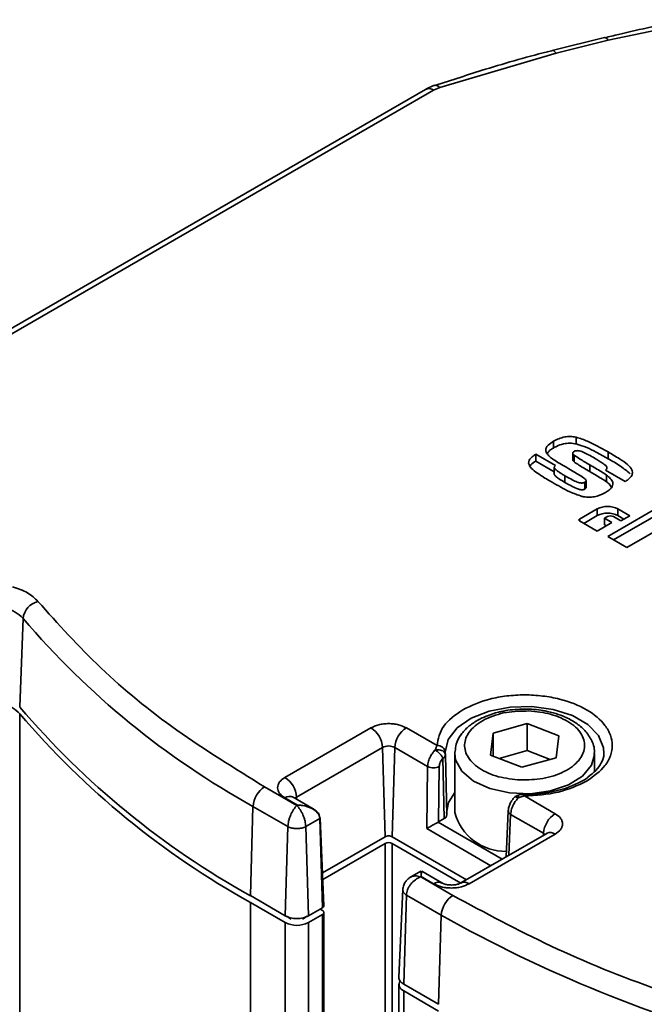
# Model space of a CAD drawing. Units: millimetres. Extents: x 4 to 204, y 14 to 286.
# Drawn here: x 86 to 88, y 279 to 282 of the extents above; entities that cross this region are included whole.
import ezdxf

# ---------------------------------------------------------------- set-up
doc = ezdxf.new("R2010")
doc.units = ezdxf.units.MM
doc.layers.add('SLD-0', color=179, linetype='Continuous')

msp = doc.modelspace()

# ---------------------------------------------------------------- linework, layer by layer
at = {"layer": 'SLD-0', "color": 179, "linetype": 'Continuous', "lineweight": 35}
for p, q in [((87.7389, 281.8106), (87.5335, 281.7671)), ((87.5244, 281.7734), (87.397, 281.7418)), ((87.5335, 281.7671), (87.4071, 281.7358)), ((87.5253, 281.7735), (87.5244, 281.7734)), ((87.5278, 281.7727), (87.5253, 281.7735)), ((87.5306, 281.7706), (87.5278, 281.7727)), ((87.5335, 281.7671), (87.5306, 281.7706)), ((87.397, 281.7418), (87.3963, 281.7416)), ((87.4071, 281.7358), (87.1234, 281.6519)), ((87.0885, 281.6473), (85.8755, 280.9471)), ((87.1085, 281.6454), (85.8955, 280.9451)), ((87.1085, 281.6454), (87.1234, 281.6519)), ((87.4002, 280.7741), (87.4002, 280.7905)), ((87.4557, 280.7841), (87.4557, 280.8004)), ((87.3572, 280.7588), (87.4048, 280.7313)), ((87.3572, 280.7424), (87.3572, 280.7588)), ((87.4474, 280.7616), (87.4474, 280.7453)), ((87.533, 280.7482), (87.533, 280.7646)), ((87.4021, 280.7165), (87.3572, 280.7424)), ((87.4503, 280.7404), (87.4503, 280.7567)), ((87.402, 280.7096), (87.402, 280.7259)), ((87.4021, 280.7275), (87.4021, 280.7112)), ((87.4886, 280.7167), (87.4886, 280.7331)), ((87.5268, 280.7311), (87.5268, 280.7317)), ((87.5745, 280.6926), (87.5269, 280.7201)), ((87.4278, 280.6904), (87.4278, 280.7067)), ((87.4764, 280.6741), (87.4764, 280.6905)), ((87.4795, 280.6789), (87.4795, 280.6953)), ((87.5291, 280.692), (87.5291, 280.7083)), ((87.5322, 280.5589), (87.7083, 280.6606)), ((87.7083, 280.6442), (87.5463, 280.5508)), ((87.4634, 280.6009), (87.5066, 280.6259)), ((87.5066, 280.6096), (87.5066, 280.6259)), ((87.5571, 280.6259), (87.5859, 280.6092)), ((87.5571, 280.6096), (87.5571, 280.6259)), ((87.7547, 280.6337), (87.5787, 280.5321)), ((87.5066, 280.5718), (87.4634, 280.5968)), ((87.5066, 280.6096), (87.4739, 280.5907)), ((87.5426, 280.5926), (87.5066, 280.5718)), ((87.5317, 280.6073), (87.5245, 280.6031)), ((87.5245, 280.6031), (87.5426, 280.5926)), ((87.5245, 280.5868), (87.5245, 280.6031)), ((87.5643, 280.5968), (87.5461, 280.6073)), ((87.5717, 280.6011), (87.5571, 280.6096)), ((87.5859, 280.6092), (87.5643, 280.5968)), ((87.5285, 280.5844), (87.5245, 280.5868)), ((87.5787, 280.5321), (87.5322, 280.5589)), ((86.1094, 280.3592), (86.1011, 280.1435)), ((86.7465, 279.9719), (86.9558, 280.0927)), ((87.0423, 280.0927), (87.1168, 280.0497)), ((87.2534, 280.0797), (87.3365, 280.103)), ((87.3365, 280.103), (87.413, 280.0732)), ((87.3365, 280.0377), (87.3365, 280.103)), ((87.2469, 280.0265), (87.2534, 280.0797)), ((87.2534, 280.024), (87.2534, 280.0797)), ((87.413, 280.0732), (87.4065, 280.02)), ((86.7748, 279.9241), (86.9841, 280.0449)), ((86.9906, 279.8277), (86.9841, 280.0449)), ((87.014, 280.0449), (87.0075, 279.8277)), ((87.014, 280.0449), (87.094, 279.9987)), ((87.1312, 280.0186), (87.1344, 279.8716)), ((87.1371, 280.0278), (87.1368, 280.0322)), ((87.1371, 280.0273), (87.1369, 280.0322)), ((87.1403, 279.8804), (87.1371, 280.0273)), ((87.16, 280.0302), (87.1601, 280.034)), ((87.16, 280.0302), (87.16, 279.8865)), ((87.3235, 279.9966), (87.2469, 280.0265)), ((87.3365, 280.0377), (87.2677, 280.0184)), ((87.4065, 280.02), (87.3235, 279.9966)), ((87.3922, 280.016), (87.3365, 280.0377)), ((87.5, 280.0302), (87.4999, 280.0273)), ((87.5, 279.9862), (87.5, 280.0302)), ((87.0918, 279.8473), (87.094, 279.9987)), ((87.1203, 279.8635), (87.1223, 279.9984)), ((86.6972, 279.9491), (86.7756, 279.9038)), ((86.7465, 279.922), (86.7769, 279.9045)), ((86.8156, 279.8957), (86.7665, 279.924)), ((87.16, 279.9355), (87.1449, 279.9113)), ((87.3297, 279.9305), (87.3161, 279.9293)), ((87.3297, 279.9268), (87.4043, 279.8837)), ((86.6689, 279.9012), (86.6625, 279.6841)), ((86.6689, 279.9012), (86.7538, 279.8522)), ((86.7769, 279.9045), (86.7756, 279.9038)), ((87.1449, 279.9113), (87.14, 279.8852)), ((86.7974, 279.8522), (86.8314, 279.8718)), ((86.8378, 279.6547), (86.8314, 279.8718)), ((86.8413, 279.6596), (86.8322, 279.8731)), ((87.1344, 279.8716), (87.1203, 279.8635)), ((87.2901, 279.8906), (87.2851, 279.7786)), ((87.296, 279.8821), (87.376, 279.8359)), ((86.7473, 279.6351), (86.7538, 279.8522)), ((86.8039, 279.6351), (86.7974, 279.8522)), ((87.1198, 279.8632), (87.1203, 279.8635)), ((86.8379, 279.7396), (86.9906, 279.8277)), ((87.0075, 279.8277), (87.1889, 279.723)), ((87.3843, 279.8358), (87.175, 279.715)), ((87.4043, 279.8339), (87.195, 279.713)), ((86.9906, 279.8114), (86.8386, 279.7237)), ((87.1747, 279.7149), (87.0075, 279.8114)), ((87.077, 279.7434), (87.0504, 279.728)), ((87.077, 279.7298), (87.0782, 279.7305)), ((87.077, 279.7298), (87.1554, 279.6845)), ((87.0782, 279.7305), (87.1086, 279.713)), ((87.1286, 279.715), (87.0795, 279.7434)), ((86.6625, 279.6841), (86.7473, 279.6351)), ((87.0333, 279.6992), (87.0241, 279.4854)), ((87.0423, 279.6857), (87.0358, 279.4685)), ((87.0423, 279.6857), (87.1271, 279.6367)), ((86.7473, 279.6187), (86.6625, 279.6677)), ((86.7503, 279.6339), (86.762, 279.6272)), ((86.7892, 279.6272), (86.8009, 279.6339)), ((86.8039, 279.6351), (86.8378, 279.6547)), ((86.8039, 279.6187), (86.8378, 279.6383)), ((86.8322, 279.6514), (86.8378, 279.6481)), ((86.8413, 273.015), (86.8413, 279.6432)), ((87.1271, 279.6367), (87.1207, 279.4195)), ((87.0241, 279.4685), (87.0241, 272.9095)), ((87.0358, 279.4685), (87.1207, 279.4195)), ((87.1207, 279.4032), (87.0358, 279.4522))]:
    msp.add_line(p, q, dxfattribs=at)
at = {"layer": 'SLD-0', "color": 8, "linetype": 'Continuous', "lineweight": 35}
for p, q in [((87.3981, 281.742), (87.397, 281.7418)), ((87.4009, 281.7413), (87.3981, 281.742)), ((87.4039, 281.7392), (87.4009, 281.7413)), ((87.4071, 281.7358), (87.4039, 281.7392)), ((87.4634, 280.5968), (87.4634, 280.6009)), ((87.2438, 280.1336), (87.2944, 280.1434)), ((87.2944, 280.1434), (87.3477, 280.1448)), ((87.3477, 280.1448), (87.3997, 280.1378)), ((87.3997, 280.1378), (87.4464, 280.1228)), ((86.1011, 280.1271), (86.1011, 273.4423)), ((87.1657, 280.0924), (87.1997, 280.1161)), ((87.1997, 280.1161), (87.2438, 280.1336)), ((87.4464, 280.1228), (87.4841, 280.101)), ((87.1441, 280.0642), (87.1657, 280.0924)), ((87.4841, 280.101), (87.5101, 280.0741)), ((87.1368, 280.0337), (87.1441, 280.0642)), ((87.5101, 280.0741), (87.5223, 280.044)), ((87.5223, 280.044), (87.523, 280.0303)), ((87.1369, 280.0322), (87.1368, 280.0337)), ((87.162, 280.0152), (87.16, 280.0302)), ((87.1771, 279.9873), (87.162, 280.0152)), ((87.4999, 280.0273), (87.4926, 280.0017)), ((87.4926, 280.0017), (87.4708, 279.9753)), ((87.2059, 279.9632), (87.1771, 279.9873)), ((87.4708, 279.9753), (87.4365, 279.9538)), ((87.2456, 279.945), (87.2059, 279.9632)), ((87.2929, 279.9345), (87.2456, 279.945)), ((87.4365, 279.9538), (87.3928, 279.939)), ((86.7712, 279.9213), (86.7722, 279.9222)), ((86.7722, 279.9222), (86.7748, 279.9241)), ((86.7748, 279.9241), (86.7749, 279.9192)), ((87.3434, 279.9324), (87.2929, 279.9345)), ((87.3928, 279.939), (87.3434, 279.9324)), ((87.296, 279.8821), (87.2915, 279.7823)), ((87.248, 279.7571), (87.0918, 279.8473)), ((87.2757, 279.7732), (87.1198, 279.8632)), ((87.3759, 279.831), (87.376, 279.8359)), ((87.376, 279.8359), (87.3787, 279.8341)), ((87.3787, 279.8341), (87.3796, 279.8331)), ((86.9906, 279.8114), (86.9906, 272.9288)), ((87.0075, 272.919), (87.0075, 279.8114)), ((86.6625, 273.1183), (86.6625, 279.6677)), ((86.8378, 279.6383), (86.8378, 273.017)), ((86.7473, 279.6187), (86.7473, 273.0693)), ((86.8039, 273.0366), (86.8039, 279.6187)), ((87.0358, 272.9027), (87.0358, 279.4522))]:
    msp.add_line(p, q, dxfattribs=at)
at = {"layer": 'SLD-0', "color": 179, "linetype": 'Continuous', "lineweight": 35}
for centre, radius, start, end in [((87.0969, 281.63), 0.0193, 52.8883, 115.8013), ((87.5318, 280.5772), 0.0548, 62.6097, 117.3903), ((87.5318, 280.5609), 0.0548, 62.6097, 117.3903), ((87.4642, 280.5988), 0.00222, 110.7834, 249.2166), ((87.5389, 280.5933), 0.0157, 62.6097, 117.3903), ((86.1578, 280.3534), 0.0488, 104.6109, 173.2171), ((86.0484, 280.3025), 0.0832, 42.9123, 77.433), ((87.6594, 281.6822), 2.0379, 220.4829, 240.9192), ((86.0464, 280.0763), 0.0747, 42.9123, 77.433), ((87.6562, 281.4708), 2.0445, 220.4829, 240.9192), ((87.6562, 281.4545), 2.0445, 220.4829, 240.9192), ((86.9225, 280.0408), 0.0618, 3.8499, 57.3049), ((87.0756, 280.0408), 0.0618, 122.6951, 176.1501), ((86.999, 280.0161), 0.0325, 62.6097, 117.3903), ((87.1185, 280.0313), 0.0185, 7.4714, 95.0887), ((87.1085, 280.0275), 0.0322, 243.411, 295.4192), ((86.7132, 279.9199), 0.0618, 3.8499, 57.3049), ((86.7306, 279.8971), 0.0618, 122.6951, 176.1501), ((87.2834, 279.9196), 0.1278, 194.9801, 271.013), ((87.4377, 279.8318), 0.0618, 122.6951, 176.1501), ((86.999, 279.795), 0.0184, 62.6097, 117.3903), ((87.1888, 279.6326), 0.0618, 122.6951, 176.1501), ((86.836, 279.6432), 0.00524, 290.7834, 69.2166), ((88.7865, 282.5763), 3.3756, 240.556, 255.1336), ((86.7756, 279.6733), 0.0615, 242.6097, 297.3903), ((87.0418, 279.4684), 0.0173, 151.8401, 249.7108)]:
    msp.add_arc(centre, radius, start, end, dxfattribs=at)
at = {"layer": 'SLD-0', "color": 8, "linetype": 'Continuous', "lineweight": 35}
for centre, radius, start, end in [((87.1127, 281.6443), 0.0131, 35.4647, 97.1948), ((86.7582, 279.9061), 0.0198, 65.1394, 126.171), ((87.6539, 279.9274), 0.3242, 179.4609, 180.1094), ((87.3001, 279.8912), 0.00993, 183.2777, 245.8226), ((87.3927, 279.8185), 0.0193, 52.8883, 115.8013), ((87.1202, 279.6977), 0.0192, 63.6332, 127.1677), ((87.1834, 279.6977), 0.0192, 52.8145, 116.5475)]:
    msp.add_arc(centre, radius, start, end, dxfattribs=at)
at = {"layer": 'SLD-0', "color": 179, "linetype": 'Continuous', "lineweight": 35}
for points, knots in [([(87.7315, 281.8171), (87.7283, 281.8166), (87.6697, 281.8063), (87.6006, 281.7916), (87.5359, 281.7757), (87.5246, 281.773)], [0, 0, 0, 0, 0.044592, 0.833167, 1, 1, 1, 1]), ([(87.397, 281.7418), (87.3966, 281.7417), (87.3411, 281.7282), (87.2452, 281.7004), (87.1522, 281.6701), (87.1112, 281.6568)], [0, 0, 0, 0, 0.004542, 0.561635, 1, 1, 1, 1]), ([(87.1109, 281.6571), (87.1096, 281.6567), (87.1015, 281.6543), (87.0945, 281.6504), (87.0887, 281.6472)], [0, 0, 0, 0, 0.167819, 1, 1, 1, 1]), ([(87.3819, 280.7662), (87.3817, 280.7689), (87.3814, 280.7741), (87.388, 280.7826), (87.3956, 280.7875), (87.4002, 280.7905)], [0, 0, 0, 0, 0.284635, 0.563521, 1, 1, 1, 1]), ([(87.4002, 280.7905), (87.4043, 280.7927), (87.4126, 280.7971), (87.4267, 280.8014), (87.4413, 280.8027), (87.4505, 280.8014), (87.4552, 280.8005), (87.4557, 280.8004)], [0, 0, 0, 0, 0.272604, 0.547643, 0.76147, 0.97522, 1, 1, 1, 1]), ([(87.4557, 280.7841), (87.4505, 280.7849), (87.4402, 280.7867), (87.4228, 280.7844), (87.4099, 280.7795), (87.4026, 280.7755), (87.4002, 280.7741)], [0, 0, 0, 0, 0.255935, 0.515227, 0.834907, 1, 1, 1, 1]), ([(87.4557, 280.8004), (87.465, 280.7974), (87.4842, 280.7911), (87.5088, 280.7781), (87.525, 280.7691), (87.533, 280.7646)], [0, 0, 0, 0, 0.323229, 0.660876, 1, 1, 1, 1]), ([(87.533, 280.7482), (87.5235, 280.7536), (87.5068, 280.7629), (87.4819, 280.7757), (87.4645, 280.7813), (87.4557, 280.7841)], [0, 0, 0, 0, 0.401545, 0.698102, 1, 1, 1, 1]), ([(87.3398, 280.7371), (87.3399, 280.7396), (87.3401, 280.7452), (87.348, 280.7523), (87.3542, 280.7567), (87.3572, 280.7588)], [0, 0, 0, 0, 0.304305, 0.669101, 1, 1, 1, 1]), ([(87.411, 280.7391), (87.4064, 280.742), (87.3982, 280.747), (87.3884, 280.7551), (87.3834, 280.7615), (87.3821, 280.7654), (87.3819, 280.7662)], [0, 0, 0, 0, 0.35741, 0.637768, 0.919649, 1, 1, 1, 1]), ([(87.4002, 280.7741), (87.3968, 280.7722), (87.3907, 280.7686), (87.3873, 280.764), (87.3858, 280.762)], [0, 0, 0, 0, 0.558241, 1, 1, 1, 1]), ([(87.4505, 280.7659), (87.4496, 280.7652), (87.448, 280.7641), (87.4472, 280.762), (87.4477, 280.7595), (87.4492, 280.7578), (87.4503, 280.7567)], [0, 0, 0, 0, 0.241429, 0.432524, 0.622167, 1, 1, 1, 1]), ([(87.5002, 280.7496), (87.4955, 280.7523), (87.4865, 280.7574), (87.4753, 280.763), (87.4667, 280.7664), (87.4615, 280.7676), (87.4567, 280.7678), (87.4531, 280.7672), (87.4513, 280.7663), (87.4505, 280.7659)], [0, 0, 0, 0, 0.323723, 0.612628, 0.717465, 0.822977, 0.884087, 0.945556, 1, 1, 1, 1]), ([(87.533, 280.7646), (87.5424, 280.7591), (87.5591, 280.7492), (87.5799, 280.7354), (87.5907, 280.7241), (87.5921, 280.7176), (87.5926, 280.7156)], [0, 0, 0, 0, 0.379435, 0.677721, 0.90508, 1, 1, 1, 1]), ([(87.3969, 280.6907), (87.3876, 280.6962), (87.3724, 280.7051), (87.3531, 280.7182), (87.3422, 280.7283), (87.3403, 280.7351), (87.3398, 280.7371)], [0, 0, 0, 0, 0.398828, 0.645986, 0.895293, 1, 1, 1, 1]), ([(87.3572, 280.7424), (87.3527, 280.7395), (87.3469, 280.7357), (87.3436, 280.7311), (87.3428, 280.7301)], [0, 0, 0, 0, 0.7733005, 1, 1, 1, 1]), ([(87.4736, 280.7018), (87.4644, 280.7074), (87.4495, 280.7165), (87.4285, 280.7289), (87.4168, 280.7357), (87.411, 280.7391)], [0, 0, 0, 0, 0.444544, 0.722269, 1, 1, 1, 1]), ([(87.4503, 280.7404), (87.4491, 280.7416), (87.4476, 280.7431), (87.4475, 280.7449), (87.4475, 280.7453)], [0, 0, 0, 0, 0.758101, 1, 1, 1, 1]), ([(87.4503, 280.7567), (87.4546, 280.7538), (87.4629, 280.7482), (87.476, 280.7405), (87.4844, 280.7355), (87.4886, 280.7331)], [0, 0, 0, 0, 0.358664, 0.679323, 1, 1, 1, 1]), ([(87.4886, 280.7167), (87.4839, 280.7195), (87.4751, 280.7247), (87.462, 280.7324), (87.4542, 280.7377), (87.4503, 280.7404)], [0, 0, 0, 0, 0.356587, 0.678069, 1, 1, 1, 1]), ([(87.5269, 280.7201), (87.528, 280.721), (87.53, 280.7227), (87.5306, 280.7261), (87.5283, 280.7311), (87.5177, 280.7392), (87.5072, 280.7454), (87.5002, 280.7496)], [0, 0, 0, 0, 0.0861102, 0.1737785, 0.2702561, 0.512407, 1, 1, 1, 1]), ([(87.587, 280.7109), (87.5794, 280.7174), (87.5636, 280.731), (87.5435, 280.7423), (87.533, 280.7482)], [0, 0, 0, 0, 0.483016, 1, 1, 1, 1]), ([(87.4048, 280.7313), (87.4042, 280.7306), (87.4029, 280.7293), (87.4018, 280.7274), (87.4019, 280.7263), (87.402, 280.7259)], [0, 0, 0, 0, 0.403864, 0.811063, 1, 1, 1, 1]), ([(87.402, 280.7259), (87.4034, 280.7241), (87.4062, 280.7204), (87.4131, 280.7158), (87.4203, 280.7111), (87.4253, 280.7082), (87.4278, 280.7067)], [0, 0, 0, 0, 0.240306, 0.493507, 0.746536, 1, 1, 1, 1]), ([(87.4886, 280.7331), (87.4933, 280.7303), (87.5025, 280.7249), (87.5163, 280.7168), (87.5248, 280.7111), (87.5291, 280.7083)], [0, 0, 0, 0, 0.33869, 0.669134, 1, 1, 1, 1]), ([(87.5291, 280.692), (87.5247, 280.6949), (87.5161, 280.7006), (87.5023, 280.7087), (87.4931, 280.7141), (87.4886, 280.7167)], [0, 0, 0, 0, 0.339209, 0.669562, 1, 1, 1, 1]), ([(87.5926, 280.7156), (87.5923, 280.7127), (87.5916, 280.7061), (87.5836, 280.6984), (87.577, 280.6942), (87.5745, 280.6926)], [0, 0, 0, 0, 0.340546, 0.749724, 1, 1, 1, 1]), ([(87.4693, 280.6563), (87.4594, 280.6598), (87.4411, 280.6663), (87.4181, 280.6787), (87.404, 280.6867), (87.3969, 280.6907)], [0, 0, 0, 0, 0.370148, 0.684667, 1, 1, 1, 1]), ([(87.4278, 280.6904), (87.423, 280.6933), (87.4157, 280.6977), (87.4065, 280.7039), (87.4035, 280.7077), (87.402, 280.7096)], [0, 0, 0, 0, 0.4937232, 0.7435402, 1, 1, 1, 1]), ([(87.4278, 280.7067), (87.4326, 280.704), (87.4415, 280.699), (87.4525, 280.6934), (87.4608, 280.6903), (87.4657, 280.689), (87.4702, 280.6887), (87.4737, 280.6892), (87.4755, 280.69), (87.4764, 280.6905)], [0, 0, 0, 0, 0.331311, 0.619863, 0.723385, 0.827288, 0.885616, 0.9445, 1, 1, 1, 1]), ([(87.4764, 280.6741), (87.4754, 280.6737), (87.4735, 280.6727), (87.4694, 280.6723), (87.4637, 280.673), (87.454, 280.6763), (87.4419, 280.6824), (87.4325, 280.6877), (87.4278, 280.6904)], [0, 0, 0, 0, 0.061622, 0.123869, 0.198337, 0.346938, 0.671853, 1, 1, 1, 1]), ([(87.4764, 280.6905), (87.4773, 280.6911), (87.4789, 280.6922), (87.4798, 280.6942), (87.4794, 280.6964), (87.4774, 280.699), (87.475, 280.7008), (87.4736, 280.7018)], [0, 0, 0, 0, 0.191298, 0.333093, 0.473993, 0.696191, 1, 1, 1, 1]), ([(87.5291, 280.7083), (87.5324, 280.7055), (87.5391, 280.7), (87.5453, 280.6911), (87.5445, 280.6852), (87.5442, 280.6827)], [0, 0, 0, 0, 0.364932, 0.732919, 1, 1, 1, 1]), ([(87.5405, 280.6799), (87.5396, 280.6816), (87.537, 280.6859), (87.5321, 280.6896), (87.5291, 280.692)], [0, 0, 0, 0, 0.37729, 1, 1, 1, 1]), ([(87.5265, 280.6658), (87.5203, 280.6626), (87.5103, 280.6574), (87.4925, 280.654), (87.4793, 280.6543), (87.4719, 280.6558), (87.4693, 280.6563)], [0, 0, 0, 0, 0.388999, 0.628792, 0.870093, 1, 1, 1, 1]), ([(87.4794, 280.6789), (87.4795, 280.6786), (87.4797, 280.6778), (87.4792, 280.6764), (87.4778, 280.6751), (87.4768, 280.6744), (87.4764, 280.6741)], [0, 0, 0, 0, 0.162171, 0.480485, 0.79834, 1, 1, 1, 1]), ([(87.5442, 280.6827), (87.5433, 280.6808), (87.5416, 280.6773), (87.5356, 280.6715), (87.5301, 280.668), (87.5265, 280.6658)], [0, 0, 0, 0, 0.286655, 0.547876, 1, 1, 1, 1]), ([(86.1455, 280.4006), (86.1946, 280.3458), (86.2928, 280.2362), (86.4783, 280.0843), (86.6242, 279.9941), (86.6972, 279.9491)], [0, 0, 0, 0, 0.333237, 0.666753, 1, 1, 1, 1]), ([(87.1793, 280.1368), (87.2002, 280.1466), (87.2325, 280.1617), (87.2864, 280.1711), (87.3299, 280.1738), (87.3737, 280.1711), (87.427, 280.1614), (87.4843, 280.139), (87.5232, 280.1058), (87.5401, 280.0751), (87.5447, 280.0498), (87.54, 280.0247), (87.5237, 279.9936), (87.4976, 279.9749), (87.4807, 279.9628)], [0, 0, 0, 0, 0.119728, 0.18418, 0.25, 0.31582, 0.380272, 0.5, 0.619728, 0.68418, 0.75, 0.81582, 0.880272, 1, 1, 1, 1]), ([(87.33, 280.1385), (87.3143, 280.138), (87.2956, 280.1373), (87.2781, 280.1334), (87.2752, 280.1328)], [0, 0, 0, 0, 0.834248, 1, 1, 1, 1]), ([(87.3847, 280.1326), (87.3813, 280.1334), (87.3639, 280.1375), (87.3451, 280.1381), (87.33, 280.1385)], [0, 0, 0, 0, 0.1960066, 1, 1, 1, 1]), ([(87.2752, 280.1328), (87.2722, 280.1322), (87.2596, 280.1297), (87.2387, 280.1227), (87.2137, 280.1109), (87.1918, 280.0956), (87.1743, 280.0764), (87.1627, 280.0557), (87.1616, 280.0412), (87.1612, 280.035)], [0, 0, 0, 0, 0.0479126, 0.2028686, 0.3592644, 0.5241419, 0.6944526, 0.8712159, 1, 1, 1, 1]), ([(87.3197, 279.9658), (87.3015, 279.9676), (87.2735, 279.9705), (87.2409, 279.9824), (87.2189, 279.9942), (87.2017, 280.0084), (87.1865, 280.0287), (87.1808, 280.0559), (87.193, 280.0824), (87.213, 280.1013), (87.2336, 280.114), (87.2582, 280.1239), (87.2934, 280.133), (87.3218, 280.1335), (87.3403, 280.1339)], [0, 0, 0, 0, 0.119728, 0.18418, 0.25, 0.31582, 0.380272, 0.5, 0.619728, 0.68418, 0.75, 0.81582, 0.880272, 1, 1, 1, 1]), ([(87.3403, 280.1339), (87.3584, 280.132), (87.3864, 280.1292), (87.419, 280.1173), (87.441, 280.1055), (87.4583, 280.0913), (87.4735, 280.071), (87.4791, 280.0438), (87.4669, 280.0173), (87.4469, 279.9984), (87.4264, 279.9857), (87.4017, 279.9758), (87.3665, 279.9667), (87.3381, 279.9661), (87.3197, 279.9658)], [0, 0, 0, 0, 0.119728, 0.18418, 0.25, 0.31582, 0.380272, 0.5, 0.619728, 0.68418, 0.75, 0.81582, 0.880272, 1, 1, 1, 1]), ([(87.4989, 280.0265), (87.4993, 280.029), (87.5015, 280.042), (87.4933, 280.0645), (87.4759, 280.0887), (87.4523, 280.1075), (87.4265, 280.1206), (87.4034, 280.1288), (87.3897, 280.1316), (87.3847, 280.1326)], [0, 0, 0, 0, 0.050444, 0.260266, 0.44882, 0.618938, 0.791838, 0.924277, 1, 1, 1, 1]), ([(86.9558, 280.0927), (86.9619, 280.0955), (86.9711, 280.0999), (86.9866, 280.1026), (86.999, 280.1033), (87.0115, 280.1026), (87.027, 280.0999), (87.0362, 280.0955), (87.0423, 280.0927)], [0, 0, 0, 0, 0.2394429, 0.3696094, 0.4999999, 0.6301664, 0.7605571, 1, 1, 1, 1]), ([(87.094, 279.9987), (87.0945, 280.0028), (87.0953, 280.0107), (87.1001, 280.0224), (87.1058, 280.0318), (87.1101, 280.0366), (87.1121, 280.0389)], [0, 0, 0, 0, 0.301948, 0.569336, 0.802053, 1, 1, 1, 1]), ([(87.1121, 280.0389), (87.1131, 280.0415), (87.1146, 280.0455), (87.1162, 280.0486), (87.1168, 280.0497)], [0, 0, 0, 0, 0.642703, 1, 1, 1, 1]), ([(87.1121, 280.0389), (87.114, 280.0392), (87.1172, 280.0397), (87.1203, 280.0394), (87.1216, 280.0393)], [0, 0, 0, 0, 0.586181, 1, 1, 1, 1]), ([(87.1312, 280.0186), (87.1312, 280.0186), (87.1312, 280.0187), (87.131, 280.0191), (87.1307, 280.0198), (87.1299, 280.0214), (87.1285, 280.0235), (87.1264, 280.0265), (87.1233, 280.03), (87.1197, 280.0335), (87.1157, 280.0366), (87.1134, 280.0381), (87.1121, 280.0389)], [0, 0, 0, 0, 0.006674, 0.018491, 0.057519, 0.116906, 0.24051, 0.348156, 0.500395, 0.693755, 0.832865, 1, 1, 1, 1]), ([(87.1216, 280.0393), (87.1239, 280.0389), (87.1281, 280.0381), (87.1331, 280.0352), (87.1364, 280.0316), (87.1369, 280.0287), (87.1371, 280.0273)], [0, 0, 0, 0, 0.264251, 0.502484, 0.756098, 1, 1, 1, 1]), ([(87.1312, 280.0186), (87.13, 280.0171), (87.1275, 280.0143), (87.1247, 280.009), (87.1227, 280.0035), (87.1224, 280.0001), (87.1223, 279.9984)], [0, 0, 0, 0, 0.2491855, 0.499911, 0.7491955, 1, 1, 1, 1]), ([(87.1371, 280.0273), (87.137, 280.0264), (87.137, 280.0248), (87.1358, 280.0224), (87.134, 280.0204), (87.1322, 280.0192), (87.1312, 280.0186)], [0, 0, 0, 0, 0.292018, 0.499961, 0.75272, 1, 1, 1, 1]), ([(87.5228, 280.0308), (87.5229, 280.0303), (87.5238, 280.0226), (87.5179, 280.0088), (87.505, 279.989), (87.4908, 279.9778), (87.4839, 279.9723)], [0, 0, 0, 0, 0.022992, 0.398035, 0.709356, 1, 1, 1, 1]), ([(86.7465, 279.922), (86.7417, 279.9255), (86.7342, 279.9309), (86.7295, 279.9398), (86.7282, 279.947), (86.7295, 279.9542), (86.7342, 279.9631), (86.7417, 279.9684), (86.7465, 279.9719)], [0, 0, 0, 0, 0.239443, 0.369609, 0.5, 0.630166, 0.760557, 1, 1, 1, 1]), ([(87.4839, 279.9723), (87.4838, 279.9722), (87.4775, 279.9668), (87.4592, 279.9572), (87.4319, 279.9458), (87.403, 279.938), (87.3701, 279.9319), (87.3452, 279.931), (87.33, 279.9305)], [0, 0, 0, 0, 0.003547, 0.204317, 0.419527, 0.582615, 0.744246, 1, 1, 1, 1]), ([(86.7667, 279.924), (86.7663, 279.9242), (86.7652, 279.9248), (86.7651, 279.9249), (86.7651, 279.925)], [0, 0, 0, 0, 0.299123, 1, 1, 1, 1]), ([(87.3054, 279.9237), (87.3034, 279.9215), (87.2993, 279.917), (87.2945, 279.9084), (87.2911, 279.8993), (87.2905, 279.8935), (87.2901, 279.8906)], [0, 0, 0, 0, 0.245004, 0.493299, 0.744918, 1, 1, 1, 1]), ([(87.3145, 279.922), (87.3125, 279.9198), (87.3082, 279.915), (87.3024, 279.9056), (87.2974, 279.894), (87.2965, 279.8862), (87.296, 279.8821)], [0, 0, 0, 0, 0.197947, 0.430664, 0.698052, 1, 1, 1, 1]), ([(87.3161, 279.9292), (87.3159, 279.9292), (87.3134, 279.9292), (87.3095, 279.9272), (87.3065, 279.9247), (87.3053, 279.9236)], [0, 0, 0, 0, 0.050058, 0.601197, 1, 1, 1, 1]), ([(87.315, 279.9277), (87.3149, 279.9271), (87.3146, 279.9257), (87.3146, 279.9234), (87.3145, 279.922)], [0, 0, 0, 0, 0.413819, 1, 1, 1, 1]), ([(87.3297, 279.9268), (87.3279, 279.9264), (87.3228, 279.9253), (87.3178, 279.9233), (87.3145, 279.922)], [0, 0, 0, 0, 0.357297, 1, 1, 1, 1]), ([(86.7538, 279.8522), (86.7542, 279.8567), (86.7548, 279.8634), (86.7577, 279.8734), (86.7614, 279.8832), (86.7674, 279.8948), (86.7729, 279.9008), (86.7756, 279.9038)], [0, 0, 0, 0, 0.241835, 0.369093, 0.500474, 0.750114, 1, 1, 1, 1]), ([(86.7756, 279.9038), (86.7783, 279.9008), (86.7838, 279.8948), (86.7898, 279.8832), (86.7935, 279.8734), (86.7964, 279.8634), (86.797, 279.8567), (86.7974, 279.8522)], [0, 0, 0, 0, 0.249886, 0.499526, 0.630905, 0.758162, 1, 1, 1, 1]), ([(86.812, 279.8976), (86.8146, 279.8962), (86.8197, 279.8934), (86.8259, 279.8879), (86.8303, 279.8814), (86.831, 279.8766), (86.8314, 279.8742)], [0, 0, 0, 0, 0.264396, 0.5009298, 0.757684, 1, 1, 1, 1]), ([(86.812, 279.8964), (86.8146, 279.8949), (86.8197, 279.892), (86.8259, 279.8861), (86.8303, 279.8794), (86.831, 279.8743), (86.8314, 279.8718)], [0, 0, 0, 0, 0.264472, 0.500931, 0.757688, 1, 1, 1, 1]), ([(86.8314, 279.8718), (86.8316, 279.872), (86.8321, 279.8724), (86.8323, 279.873), (86.8321, 279.8737), (86.8316, 279.874), (86.8314, 279.8742)], [0, 0, 0, 0, 0.250068, 0.5, 0.749932, 1, 1, 1, 1]), ([(87.1403, 279.8804), (87.1403, 279.8796), (87.1402, 279.878), (87.1391, 279.8757), (87.1372, 279.8734), (87.1354, 279.8722), (87.1344, 279.8716)], [0, 0, 0, 0, 0.248428, 0.499967, 0.750104, 1, 1, 1, 1]), ([(87.4043, 279.8837), (87.4091, 279.8803), (87.4166, 279.8749), (87.4213, 279.866), (87.4226, 279.8588), (87.4213, 279.8516), (87.4166, 279.8427), (87.4091, 279.8373), (87.4043, 279.8339)], [0, 0, 0, 0, 0.239443, 0.369609, 0.5, 0.630166, 0.760557, 1, 1, 1, 1]), ([(86.7538, 279.8522), (86.757, 279.8509), (86.7633, 279.8482), (86.7756, 279.847), (86.7879, 279.8482), (86.7942, 279.8509), (86.7974, 279.8522)], [0, 0, 0, 0, 0.250068, 0.5, 0.749932, 1, 1, 1, 1]), ([(87.0918, 279.8473), (87.0937, 279.8484), (87.0976, 279.8507), (87.1041, 279.8545), (87.1096, 279.8576), (87.1134, 279.8597), (87.1169, 279.8616), (87.1189, 279.8627), (87.1198, 279.8632)], [0, 0, 0, 0, 0.2746519, 0.5512659, 0.6785029, 0.7942299, 0.9005109, 1, 1, 1, 1]), ([(87.3856, 279.8367), (87.3856, 279.8367), (87.3857, 279.8367), (87.3845, 279.836), (87.3841, 279.8358)], [0, 0, 0, 0, 0.662408, 1, 1, 1, 1]), ([(87.0523, 279.7291), (87.0503, 279.7278), (87.046, 279.725), (87.0398, 279.7185), (87.0352, 279.7096), (87.0339, 279.7026), (87.0333, 279.6991)], [0, 0, 0, 0, 0.194983, 0.427777, 0.713273, 1, 1, 1, 1]), ([(87.077, 279.7298), (87.0726, 279.7278), (87.0638, 279.7237), (87.0541, 279.7142), (87.0483, 279.7056), (87.0438, 279.6966), (87.0429, 279.69), (87.0423, 279.6857)], [0, 0, 0, 0, 0.249886, 0.499526, 0.630905, 0.758162, 1, 1, 1, 1]), ([(87.195, 279.713), (87.189, 279.7102), (87.1797, 279.7059), (87.1642, 279.7032), (87.1518, 279.7025), (87.1393, 279.7032), (87.1239, 279.7059), (87.1146, 279.7102), (87.1086, 279.713)], [0, 0, 0, 0, 0.239443, 0.369609, 0.5, 0.630166, 0.760557, 1, 1, 1, 1]), ([(87.1518, 279.71), (87.1484, 279.7102), (87.1437, 279.7104), (87.1376, 279.7116), (87.1334, 279.7128), (87.1301, 279.7142), (87.1291, 279.7148), (87.1287, 279.715)], [0, 0, 0, 0, 0.33945, 0.473362, 0.680839, 0.883282, 1, 1, 1, 1]), ([(87.1748, 279.715), (87.1744, 279.7147), (87.1732, 279.714), (87.1694, 279.7125), (87.1644, 279.7112), (87.1585, 279.7102), (87.1541, 279.7101), (87.1518, 279.71)], [0, 0, 0, 0, 0.138652, 0.372616, 0.558114, 0.763028, 1, 1, 1, 1]), ([(87.1554, 279.6845), (87.2335, 279.6424), (87.3897, 279.5582), (87.6527, 279.4511), (87.8426, 279.3944), (87.9376, 279.3661)], [0, 0, 0, 0, 0.333237, 0.666753, 1, 1, 1, 1]), ([(86.8378, 279.6547), (86.8388, 279.6554), (86.8407, 279.6568), (86.8416, 279.6587), (86.8413, 279.6597), (86.8413, 279.6597)], [0, 0, 0, 0, 0.484916, 0.969831, 1, 1, 1, 1]), ([(87.0243, 279.4854), (87.0242, 279.4852), (87.0231, 279.4821), (87.0264, 279.4756), (87.0327, 279.4709), (87.0358, 279.4685)], [0, 0, 0, 0, 0.030169, 0.515084, 1, 1, 1, 1])]:
    msp.add_open_spline(points, degree=3, knots=knots, dxfattribs=at)
for points in [[(86.0834, 280.4362), (86.0965, 280.4318), (86.1225, 280.4231), (86.1378, 280.4081), (86.1455, 280.4006)], [(87.1168, 280.0497), (87.1197, 280.066), (87.1255, 280.0987), (87.1613, 280.1241), (87.1793, 280.1368)], [(87.4807, 279.9628), (87.4586, 279.9525), (87.4145, 279.9318), (87.358, 279.9285), (87.3297, 279.9268)], [(86.9906, 279.8277), (86.9918, 279.8283), (86.9943, 279.8294), (86.999, 279.8299), (87.0038, 279.8294), (87.0063, 279.8283), (87.0075, 279.8277)], [(86.7473, 279.6351), (86.7514, 279.6332), (86.7597, 279.6294), (86.7756, 279.6278), (86.7915, 279.6294), (86.7998, 279.6332), (86.8039, 279.6351)]]:
    msp.add_open_spline(points, degree=3, dxfattribs=at)
at = {"layer": 'SLD-0', "color": 8, "linetype": 'Continuous', "lineweight": 35}
for points, knots in [([(87.3145, 279.922), (87.3134, 279.9227), (87.3112, 279.9238), (87.3083, 279.9246), (87.3063, 279.9246), (87.3057, 279.9238), (87.3055, 279.9236)], [0, 0, 0, 0, 0.285509, 0.523117, 0.853282, 1, 1, 1, 1]), ([(86.7769, 279.9045), (86.783, 279.9041), (86.7953, 279.9034), (86.8064, 279.8988), (86.812, 279.8964)], [0, 0, 0, 0, 0.499716, 1, 1, 1, 1]), ([(86.7769, 279.9045), (86.783, 279.9043), (86.7953, 279.9039), (86.8064, 279.8997), (86.812, 279.8976)], [0, 0, 0, 0, 0.499716, 1, 1, 1, 1]), ([(87.0529, 279.7294), (87.0565, 279.7308), (87.0636, 279.7334), (87.0725, 279.731), (87.077, 279.7298)], [0, 0, 0, 0, 0.499754, 1, 1, 1, 1]), ([(87.0771, 279.7432), (87.0772, 279.7433), (87.0774, 279.7436), (87.0778, 279.74), (87.0781, 279.7337), (87.0782, 279.7305)], [0, 0, 0, 0, 0.1086886, 0.5545971, 1, 1, 1, 1]), ([(87.0794, 279.7432), (87.0793, 279.7433), (87.0791, 279.7436), (87.0787, 279.74), (87.0784, 279.7337), (87.0782, 279.7305)], [0, 0, 0, 0, 0.108688, 0.554597, 1, 1, 1, 1]), ([(87.0332, 279.6986), (87.0337, 279.6963), (87.0345, 279.6915), (87.0397, 279.6876), (87.0423, 279.6857)], [0, 0, 0, 0, 0.499863, 1, 1, 1, 1])]:
    msp.add_open_spline(points, degree=3, knots=knots, dxfattribs=at)

doc.saveas('drawing.dxf')
